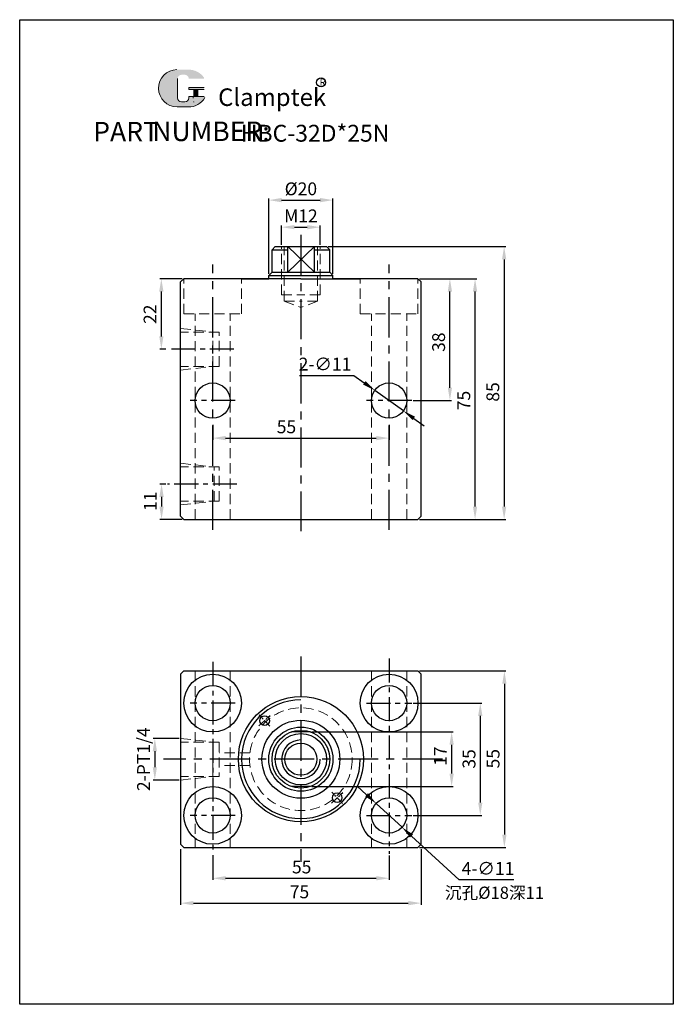
# Model space of a CAD drawing. Extents: x 2585 to 2789, y -3397 to -3091.
import ezdxf

# ---------------------------------------------------------------- set-up
doc = ezdxf.new("R2010")
doc.units = 0
doc.header["$MEASUREMENT"] = 0
doc.linetypes.add('CENTERX2', pattern=[4, 2.5, -0.5, 0.5, -0.5])
doc.linetypes.add('HIDDEN2', pattern=[4.762499999999999, 3.175, -1.5875])
doc.layers.get('0').update_dxf_attribs({"linetype": 'CONTINUOUS'})
doc.layers.get('DEFPOINTS').update_dxf_attribs({"linetype": 'CONTINUOUS'})
doc.layers.add('2L', color=2, linetype='CONTINUOUS')
doc.layers.add('6', color=6, linetype='CENTERX2')
for name, color, linetype, lineweight in [('5L', 1, 'CONTINUOUS', 13), ('7L', 3, 'CONTINUOUS', 30), ('假设线', 4, 'HIDDEN2', 13)]:
    doc.layers.add(name, color=color, linetype=linetype, lineweight=lineweight)
doc.styles.add('ROMANS', font='ROMANS', dxfattribs={"width": 0.7})
doc.dimstyles.new('ISO-25', dxfattribs={"dimtxt": 2.5, "dimasz": 2.5, "dimexe": 0.5, "dimexo": 0.5, "dimgap": 1, "dimtad": 1, "dimtoh": 1, "dimdsep": 46, "dimtxsty": 'Standard', "dimcen": 2.5, "dimclrd": 1, "dimclre": 1, "dimclrt": 3, "dimazin": 0, "dimtfac": 1, "dimtmove": 0, "dimatfit": 3, "dimfxl": 1, "dimarcsym": 0})

# ---------------------------------------------------------------- blocks, each defined once
blk = doc.blocks.new('*D321')
at = {"color": 1, "lineweight": -2, "transparency": 16777216}
for p, q in [((2671.915242214092, -3201.425590853632), (2688.915242214091, -3201.425590853632)), ((2688.915242214091, -3201.425590853632), (2692.166658247585, -3203.755460759258)), ((2704.359468373182, -3212.492472905356), (2695.418074281078, -3206.085330664885)), ((2707.610884406675, -3214.822342810982), (2710.862300440168, -3217.152212716609))]:
    blk.add_line(p, q, dxfattribs=at)
at = {"color": 1, "transparency": 16777216}
for points in [[(2692.554969898522, -3203.213558087009), (2691.778346596647, -3204.297363431507), (2695.418074281078, -3206.085330664885)], [(2707.999196057613, -3214.280440138733), (2707.222572755737, -3215.364245483231), (2704.359468373182, -3212.492472905356)]]:
    blk.add_solid(points, dxfattribs=at)
at = {"layer": 'DEFPOINTS', "color": 0, "transparency": 16777216}
for p in [(2695.418074281078, -3206.085330664885), (2704.359468373182, -3212.492472905356)]:
    blk.add_point(p, dxfattribs=at)
at = {"color": 3, "transparency": 16777216, "insert": (2679.915242214092, -3198.425590853632), "char_height": 4, "attachment_point": 5}
blk.add_mtext('2-∅11', dxfattribs=at)
blk = doc.blocks.new('*D320')
at = {"color": 1, "lineweight": -2, "transparency": 16777216}
for p, q in [((2709.388771327131, -3171.288901785118), (2719.358803841212, -3171.288901785118)), ((2718.858803841212, -3205.28890178512), (2718.858803841212, -3175.288901785118)), ((2707.437857840703, -3209.28890178512), (2719.358803841212, -3209.28890178512))]:
    blk.add_line(p, q, dxfattribs=at)
at = {"color": 1, "transparency": 16777216}
for points in [[(2718.192137174545, -3175.288901785118), (2719.525470507878, -3175.288901785118), (2718.858803841212, -3171.288901785118)], [(2718.192137174545, -3205.28890178512), (2719.525470507878, -3205.28890178512), (2718.858803841212, -3209.28890178512)]]:
    blk.add_solid(points, dxfattribs=at)
at = {"layer": 'DEFPOINTS', "color": 0, "transparency": 16777216}
for p in [(2708.888771327131, -3171.288901785118), (2718.858803841212, -3171.288901785118), (2706.937857840703, -3209.28890178512)]:
    blk.add_point(p, dxfattribs=at)
at = {"color": 3, "transparency": 16777216, "insert": (2715.858803841213, -3191.07533113956), "char_height": 4, "attachment_point": 5, "rotation": 90}
blk.add_mtext('38', dxfattribs=at)
blk = doc.blocks.new('*D322')
at = {"color": 1, "lineweight": -2, "transparency": 16777216}
for p, q in [((2692.890360136655, -3332.105312247917), (2689.943660688034, -3329.400323826593)), ((2695.837059585275, -3334.810300669242), (2703.940483068984, -3342.249018827885)), ((2721.741080851736, -3358.589474220285), (2706.887182517605, -3344.95400724921)), ((2738.741080851738, -3358.589474220285), (2721.741080851736, -3358.589474220285))]:
    blk.add_line(p, q, dxfattribs=at)
at = {"color": 1, "transparency": 16777216}
for points in [[(2693.341191540208, -3331.614195673147), (2692.4395287331, -3332.596428822687), (2695.837059585275, -3334.810300669242)], [(2707.338013921159, -3344.46289067444), (2706.43635111405, -3345.44512382398), (2703.940483068984, -3342.249018827885)]]:
    blk.add_solid(points, dxfattribs=at)
at = {"layer": 'DEFPOINTS', "color": 0, "transparency": 16777216}
for p in [(2695.837059585275, -3334.810300669242), (2703.940483068984, -3342.249018827885)]:
    blk.add_point(p, dxfattribs=at)
at = {"color": 3, "transparency": 16777216, "insert": (2730.741080851739, -3355.589474220285), "char_height": 4, "attachment_point": 5}
blk.add_mtext('4-∅11', dxfattribs=at)
blk = doc.blocks.new('*D325')
at = {"color": 1, "lineweight": -2, "transparency": 16777216}
for p, q in [((2634.888771327132, -3349.029659748565), (2634.888771327132, -3366.379717995183)), ((2709.888771327131, -3349.029659748565), (2709.888771327131, -3366.379717995183)), ((2638.888771327132, -3365.879717995183), (2705.888771327131, -3365.879717995183))]:
    blk.add_line(p, q, dxfattribs=at)
at = {"color": 1, "transparency": 16777216}
for points in [[(2638.888771327132, -3365.213051328517), (2638.888771327132, -3366.54638466185), (2634.888771327132, -3365.879717995183)], [(2705.888771327131, -3365.213051328517), (2705.888771327131, -3366.54638466185), (2709.888771327131, -3365.879717995183)]]:
    blk.add_solid(points, dxfattribs=at)
at = {"layer": 'DEFPOINTS', "color": 0, "transparency": 16777216}
for p in [(2634.888771327132, -3348.529659748565), (2709.888771327131, -3348.529659748565), (2709.888771327131, -3365.879717995183)]:
    blk.add_point(p, dxfattribs=at)
at = {"color": 3, "transparency": 16777216, "insert": (2671.949697076946, -3362.879717995183), "char_height": 4, "attachment_point": 5}
blk.add_mtext('75', dxfattribs=at)
blk = doc.blocks.new('*D324')
at = {"color": 1, "lineweight": -2, "transparency": 16777216}
for p, q in [((2644.888771327131, -3350.878344653283), (2644.888771327131, -3358.621507558844)), ((2699.888771327131, -3351.000896870548), (2699.888771327131, -3358.621507558844)), ((2648.888771327131, -3358.121507558844), (2695.888771327131, -3358.121507558844))]:
    blk.add_line(p, q, dxfattribs=at)
at = {"color": 1, "transparency": 16777216}
for points in [[(2648.888771327131, -3357.454840892178), (2648.888771327131, -3358.788174225511), (2644.888771327131, -3358.121507558844)], [(2695.888771327131, -3357.454840892178), (2695.888771327131, -3358.788174225511), (2699.888771327131, -3358.121507558844)]]:
    blk.add_solid(points, dxfattribs=at)
at = {"layer": 'DEFPOINTS', "color": 0, "transparency": 16777216}
for p in [(2644.888771327131, -3350.378344653283), (2699.888771327131, -3350.500896870548), (2699.888771327131, -3358.121507558844)]:
    blk.add_point(p, dxfattribs=at)
at = {"color": 3, "transparency": 16777216, "insert": (2672.638017905767, -3355.121507558844), "char_height": 4, "attachment_point": 5}
blk.add_mtext('55', dxfattribs=at)
blk = doc.blocks.new('*D323')
at = {"color": 1, "lineweight": -2, "transparency": 16777216}
for p, q in [((2707.437857840703, -3303.529659748565), (2728.828496305693, -3303.529659748565)), ((2728.328496305693, -3307.529659748565), (2728.328496305693, -3334.529659748565)), ((2707.437857840703, -3338.529659748565), (2728.828496305693, -3338.529659748565))]:
    blk.add_line(p, q, dxfattribs=at)
at = {"color": 1, "transparency": 16777216}
for points in [[(2727.661829639027, -3307.529659748565), (2728.99516297236, -3307.529659748565), (2728.328496305693, -3303.529659748565)], [(2727.661829639027, -3334.529659748565), (2728.99516297236, -3334.529659748565), (2728.328496305693, -3338.529659748565)]]:
    blk.add_solid(points, dxfattribs=at)
at = {"layer": 'DEFPOINTS', "color": 0, "transparency": 16777216}
for p in [(2706.937857840703, -3303.529659748565), (2706.937857840703, -3338.529659748565), (2728.328496305693, -3338.529659748565)]:
    blk.add_point(p, dxfattribs=at)
at = {"color": 3, "transparency": 16777216, "insert": (2725.328496305694, -3320.935338505704), "char_height": 4, "attachment_point": 5, "rotation": 90}
blk.add_mtext('35', dxfattribs=at)
blk = doc.blocks.new('*D319')
at = {"color": 1, "lineweight": -2, "transparency": 16777216}
for p, q in [((2709.388771327131, -3293.529659748565), (2736.343413278401, -3293.529659748565)), ((2735.843413278401, -3297.529659748565), (2735.843413278401, -3344.529659748565)), ((2709.388771327131, -3348.529659748565), (2736.343413278401, -3348.529659748565))]:
    blk.add_line(p, q, dxfattribs=at)
at = {"color": 1, "transparency": 16777216}
for points in [[(2735.176746611735, -3297.529659748565), (2736.510079945068, -3297.529659748565), (2735.843413278401, -3293.529659748565)], [(2735.176746611735, -3344.529659748565), (2736.510079945068, -3344.529659748565), (2735.843413278401, -3348.529659748565)]]:
    blk.add_solid(points, dxfattribs=at)
at = {"layer": 'DEFPOINTS', "color": 0, "transparency": 16777216}
for p in [(2708.888771327131, -3293.529659748565), (2708.888771327131, -3348.529659748565), (2735.843413278401, -3348.529659748565)]:
    blk.add_point(p, dxfattribs=at)
at = {"color": 3, "transparency": 16777216, "insert": (2732.843413278402, -3320.869508357726), "char_height": 4, "attachment_point": 5, "rotation": 90}
blk.add_mtext('55', dxfattribs=at)
blk = doc.blocks.new('*D326')
at = {"color": 1, "lineweight": -2, "transparency": 16777216}
for p, q in [((2709.388771327131, -3171.288901785118), (2727.206971974388, -3171.288901785118)), ((2726.706971974388, -3242.288901785118), (2726.706971974388, -3175.288901785118)), ((2709.388771327132, -3246.288901785118), (2727.206971974388, -3246.288901785118))]:
    blk.add_line(p, q, dxfattribs=at)
at = {"color": 1, "transparency": 16777216}
for points in [[(2726.040305307721, -3175.288901785118), (2727.373638641054, -3175.288901785118), (2726.706971974388, -3171.288901785118)], [(2726.040305307721, -3242.288901785118), (2727.373638641054, -3242.288901785118), (2726.706971974388, -3246.288901785118)]]:
    blk.add_solid(points, dxfattribs=at)
at = {"layer": 'DEFPOINTS', "color": 0, "transparency": 16777216}
for p in [(2708.888771327131, -3171.288901785118), (2726.706971974388, -3171.288901785118), (2708.888771327132, -3246.288901785118)]:
    blk.add_point(p, dxfattribs=at)
at = {"color": 3, "transparency": 16777216, "insert": (2723.706971974389, -3209.253232315634), "char_height": 4, "attachment_point": 5, "rotation": 90}
blk.add_mtext('75', dxfattribs=at)
blk = doc.blocks.new('*D327')
at = {"color": 1, "lineweight": -2, "transparency": 16777216}
for p, q in [((2666.388771327131, -3160.788901785118), (2666.388771327131, -3154.74393301662)), ((2670.388771327131, -3155.24393301662), (2674.388771327134, -3155.24393301662)), ((2678.388771327134, -3160.788901785119), (2678.388771327134, -3154.74393301662))]:
    blk.add_line(p, q, dxfattribs=at)
at = {"color": 1, "transparency": 16777216}
for points in [[(2670.388771327131, -3154.577266349953), (2670.388771327131, -3155.910599683286), (2666.388771327131, -3155.24393301662)], [(2674.388771327134, -3154.577266349953), (2674.388771327134, -3155.910599683286), (2678.388771327134, -3155.24393301662)]]:
    blk.add_solid(points, dxfattribs=at)
at = {"layer": 'DEFPOINTS', "color": 0, "transparency": 16777216}
for p in [(2678.388771327134, -3155.24393301662), (2666.388771327131, -3161.288901785118), (2678.388771327134, -3161.288901785119)]:
    blk.add_point(p, dxfattribs=at)
at = {"color": 3, "transparency": 16777216, "insert": (2672.393731127173, -3152.24393301662), "char_height": 4, "attachment_point": 5}
blk.add_mtext('M12', dxfattribs=at)
blk = doc.blocks.new('*D328')
at = {"color": 1, "lineweight": -2, "transparency": 16777216}
for p, q in [((2662.388771327131, -3169.788901785118), (2662.388771327131, -3146.310849578655)), ((2666.388771327131, -3146.810849578655), (2678.388771327131, -3146.810849578655)), ((2682.388771327131, -3169.788901785119), (2682.388771327131, -3146.310849578655))]:
    blk.add_line(p, q, dxfattribs=at)
at = {"color": 1, "transparency": 16777216}
for points in [[(2666.388771327131, -3146.144182911988), (2666.388771327131, -3147.477516245321), (2662.388771327131, -3146.810849578655)], [(2678.388771327131, -3146.144182911988), (2678.388771327131, -3147.477516245321), (2682.388771327131, -3146.810849578655)]]:
    blk.add_solid(points, dxfattribs=at)
at = {"layer": 'DEFPOINTS', "color": 0, "transparency": 16777216}
for p in [(2682.388771327131, -3146.810849578655), (2662.388771327131, -3170.288901785118), (2682.388771327131, -3170.288901785119)]:
    blk.add_point(p, dxfattribs=at)
at = {"color": 3, "transparency": 16777216, "insert": (2672.390448174701, -3143.810849578655), "char_height": 4, "attachment_point": 5}
blk.add_mtext('%%c20', dxfattribs=at)
blk = doc.blocks.new('*D329')
at = {"color": 1, "lineweight": -2, "transparency": 16777216}
for p, q in [((2680.888771327131, -3161.288901785118), (2736.268918630528, -3161.288901785118)), ((2735.768918630528, -3165.288901785118), (2735.768918630528, -3242.288901785118)), ((2709.388771327132, -3246.288901785118), (2736.268918630528, -3246.288901785118))]:
    blk.add_line(p, q, dxfattribs=at)
at = {"color": 1, "transparency": 16777216}
for points in [[(2735.102251963861, -3165.288901785118), (2736.435585297194, -3165.288901785118), (2735.768918630528, -3161.288901785118)], [(2735.102251963861, -3242.288901785118), (2736.435585297194, -3242.288901785118), (2735.768918630528, -3246.288901785118)]]:
    blk.add_solid(points, dxfattribs=at)
at = {"layer": 'DEFPOINTS', "color": 0, "transparency": 16777216}
for p in [(2680.388771327131, -3161.288901785118), (2708.888771327132, -3246.288901785118), (2735.768918630528, -3246.288901785118)]:
    blk.add_point(p, dxfattribs=at)
at = {"color": 3, "transparency": 16777216, "insert": (2732.768918630529, -3206.584798511481), "char_height": 4, "attachment_point": 5, "rotation": 90}
blk.add_mtext('85', dxfattribs=at)
blk = doc.blocks.new('*D330')
at = {"color": 1, "lineweight": -2, "transparency": 16777216}
for p, q in [((2644.888771327131, -3216.837988298692), (2644.888771327131, -3221.475178282573)), ((2699.888771327131, -3216.837988298693), (2699.888771327131, -3221.475178282573)), ((2648.888771327131, -3220.975178282573), (2695.888771327131, -3220.975178282573))]:
    blk.add_line(p, q, dxfattribs=at)
at = {"color": 1, "transparency": 16777216}
for points in [[(2648.888771327131, -3220.308511615907), (2648.888771327131, -3221.64184494924), (2644.888771327131, -3220.975178282573)], [(2695.888771327131, -3220.308511615907), (2695.888771327131, -3221.64184494924), (2699.888771327131, -3220.975178282573)]]:
    blk.add_solid(points, dxfattribs=at)
at = {"layer": 'DEFPOINTS', "color": 0, "transparency": 16777216}
for p in [(2644.888771327131, -3216.337988298692), (2699.888771327131, -3216.337988298693), (2699.888771327131, -3220.975178282573)]:
    blk.add_point(p, dxfattribs=at)
at = {"color": 3, "transparency": 16777216, "insert": (2667.891311034473, -3217.975178282573), "char_height": 4, "attachment_point": 5}
blk.add_mtext('55', dxfattribs=at)
blk = doc.blocks.new('*D397')
at = {"color": 1, "lineweight": -2, "transparency": 16777216}
for p, q in [((2675.846811218681, -3312.529659748565), (2719.895487498241, -3312.529659748565)), ((2719.395487498241, -3316.529659748565), (2719.395487498241, -3325.529659748565)), ((2675.84681121868, -3329.529659748565), (2719.895487498241, -3329.529659748565))]:
    blk.add_line(p, q, dxfattribs=at)
at = {"color": 1, "transparency": 16777216}
for points in [[(2718.728820831574, -3316.529659748565), (2720.062154164907, -3316.529659748565), (2719.395487498241, -3312.529659748565)], [(2718.728820831574, -3325.529659748565), (2720.062154164907, -3325.529659748565), (2719.395487498241, -3329.529659748565)]]:
    blk.add_solid(points, dxfattribs=at)
at = {"layer": 'DEFPOINTS', "color": 0, "transparency": 16777216}
for p in [(2675.346811218681, -3312.529659748565), (2675.34681121868, -3329.529659748565), (2719.395487498241, -3329.529659748565)]:
    blk.add_point(p, dxfattribs=at)
at = {"color": 3, "transparency": 16777216, "insert": (2716.395487498242, -3320.04590565872), "char_height": 4, "attachment_point": 5, "rotation": 90}
blk.add_mtext('17', dxfattribs=at)
blk = doc.blocks.new('*D398')
at = {"color": 1, "lineweight": -2, "transparency": 16777216}
for p, q in [((2635.388771327131, -3171.288901785118), (2628.380642582749, -3171.288901785118)), ((2628.880642582749, -3189.288901785119), (2628.880642582749, -3175.288901785118)), ((2630.281523271729, -3193.288901785119), (2628.380642582749, -3193.288901785119))]:
    blk.add_line(p, q, dxfattribs=at)
at = {"color": 1, "transparency": 16777216}
for points in [[(2628.213975916082, -3175.288901785118), (2629.547309249415, -3175.288901785118), (2628.880642582749, -3171.288901785118)], [(2628.213975916082, -3189.288901785119), (2629.547309249415, -3189.288901785119), (2628.880642582749, -3193.288901785119)]]:
    blk.add_solid(points, dxfattribs=at)
at = {"layer": 'DEFPOINTS', "color": 0, "transparency": 16777216}
for p in [(2628.880642582749, -3171.288901785118), (2635.888771327131, -3171.288901785118), (2630.781523271729, -3193.288901785119)]:
    blk.add_point(p, dxfattribs=at)
at = {"color": 3, "transparency": 16777216, "insert": (2625.88064258275, -3182.379309121079), "char_height": 4, "attachment_point": 5, "rotation": 90}
blk.add_mtext('22', dxfattribs=at)
blk = doc.blocks.new('*D399')
at = {"color": 1, "lineweight": -2, "transparency": 16777216}
for p, q in [((2630.281523271729, -3235.288901785119), (2628.441145476244, -3235.288901785119)), ((2628.941145476244, -3239.288901785119), (2628.941145476244, -3242.288901785119)), ((2635.388771327129, -3246.288901785119), (2628.441145476244, -3246.288901785119))]:
    blk.add_line(p, q, dxfattribs=at)
at = {"color": 1, "transparency": 16777216}
for points in [[(2628.274478809577, -3239.288901785119), (2629.60781214291, -3239.288901785119), (2628.941145476244, -3235.288901785119)], [(2628.274478809577, -3242.288901785119), (2629.60781214291, -3242.288901785119), (2628.941145476244, -3246.288901785119)]]:
    blk.add_solid(points, dxfattribs=at)
at = {"layer": 'DEFPOINTS', "color": 0, "transparency": 16777216}
for p in [(2630.781523271729, -3235.288901785119), (2628.941145476244, -3246.288901785119), (2635.888771327129, -3246.288901785119)]:
    blk.add_point(p, dxfattribs=at)
at = {"color": 3, "transparency": 16777216, "insert": (2625.941145476245, -3240.645164739159), "char_height": 4, "attachment_point": 5, "rotation": 90}
blk.add_mtext('11', dxfattribs=at)
blk = doc.blocks.new('*D400')
at = {"color": 1, "lineweight": -2, "transparency": 16777216}
for p, q in [((2634.388771327132, -3314.52965974856), (2626.343119913115, -3314.52965974856)), ((2626.843119913115, -3318.52965974856), (2626.843119913115, -3323.52965974857)), ((2634.388771327132, -3327.52965974857), (2626.343119913115, -3327.52965974857))]:
    blk.add_line(p, q, dxfattribs=at)
at = {"color": 1, "transparency": 16777216}
for points in [[(2626.176453246448, -3318.52965974856), (2627.509786579781, -3318.52965974856), (2626.843119913115, -3314.52965974856)], [(2626.176453246448, -3323.52965974857), (2627.509786579781, -3323.52965974857), (2626.843119913115, -3327.52965974857)]]:
    blk.add_solid(points, dxfattribs=at)
at = {"layer": 'DEFPOINTS', "color": 0, "transparency": 16777216}
for p in [(2634.888771327132, -3314.52965974856), (2626.843119913115, -3327.52965974857), (2634.888771327132, -3327.52965974857)]:
    blk.add_point(p, dxfattribs=at)
at = {"color": 3, "transparency": 16777216, "insert": (2623.843119913116, -3321.029659748565), "char_height": 4, "attachment_point": 5, "rotation": 90}
blk.add_mtext('2-PT1/4', dxfattribs=at)

msp = doc.modelspace()

# ---------------------------------------------------------------- hatches: boundary and pattern name
at = {"layer": '5L', "linetype": 'Continuous', "ltscale": 0.5}
h = msp.add_hatch(color=256, dxfattribs=at)
edge = h.paths.add_edge_path()
edge.add_arc((2635.138515957407, -3108.965388729718), 1.201606726852239, 90.00000000003462, 180, ccw=False)
edge.add_line((2635.138515957407, -3107.763782002865), (2636.219962011576, -3107.763782002865))
edge.add_arc((2636.219962011579, -3108.965388729718), 1.201606726852003, -3.467448550509289e-11, 90.00000000003462, ccw=False)
edge.add_line((2637.421568738428, -3108.965388729718), (2642.020503368149, -3108.965388729718))
edge.add_arc((2642.020503368149, -3108.765120941909), 0.2002677878087049, 270, 394.8441938451077)
edge.add_arc((2637.418380603805, -3111.96894686408), 5.807765846452279, 34.84419384513769, 90.72009890606596)
edge.add_line((2637.34538996176, -3106.161639700394), (2633.732713104294, -3106.161639700394))
edge.add_arc((2633.805703746348, -3111.96894686408), 5.807765846452045, 90.72009890615945, 270)
edge.add_line((2633.805703746348, -3117.776712710532), (2637.154104141175, -3117.776712710532))
edge.add_ellipse((2637.154104141202, -3111.96894686408), major_axis=(15.22035187346054, 0), ratio=0.3815789473684211, start_angle=270, end_angle=270.7200989061199)
edge.add_arc((2637.418380603805, -3111.96894686408), 5.807765846452331, 269.2799010938838, 330.0000053565856)
edge.add_arc((2642.274616374263, -3114.772695893402), 0.2002677878087269, 330.0001553408997, 450)
edge.add_line((2642.274616374263, -3114.572428105592), (2637.421568738428, -3114.572428105592))
edge.add_line((2637.421568738428, -3114.572428105592), (2637.421568738428, -3114.97296368121))
edge.add_arc((2636.219962011579, -3114.97296368121), 1.201606726852148, -90, 0, ccw=False)
edge.add_line((2636.219962011579, -3116.174570408064), (2635.138515957413, -3116.174570408064))
edge.add_arc((2635.138515957407, -3114.97296368121), 1.201606726852084, 180.0000000000087, 270, ccw=False)
edge.add_line((2633.936909230556, -3114.97296368121), (2633.936909230556, -3108.965388729716))
at = {"layer": '5L', "ltscale": 0.5}
for points in [[(2642.220771155958, -3111.768679076271), (2637.421568738428, -3111.768679076271), (2637.421568738428, -3112.369482439698), (2642.220771155958, -3112.369482439698)], [(2642.220771155958, -3111.768679076271), (2637.421568738428, -3111.768679076271), (2637.421568738428, -3112.369482439698), (2642.220771155958, -3112.369482439698)], [(2640.261759080371, -3112.369482439698), (2639.060152353517, -3112.369482439698), (2639.060152353517, -3114.572428105592), (2640.261759080374, -3114.572428105592)], [(2640.261759080371, -3112.369482439698), (2639.060152353517, -3112.369482439698), (2639.060152353517, -3114.572428105592), (2640.261759080374, -3114.572428105592)]]:
    msp.add_hatch(color=256, dxfattribs=at).paths.add_polyline_path(points)

# ---------------------------------------------------------------- linework, layer by layer
for p, q in [((2663.388771327132, -3162.288901785118), (2664.388771327132, -3161.288901785118)), ((2663.388771327132, -3162.288901785118), (2668.345875116234, -3162.288901785118)), ((2663.38877132713, -3169.288901785117), (2663.388771327132, -3162.288901785118)), ((2664.388771327132, -3161.288901785118), (2680.388771327131, -3161.288901785118)), ((2668.345875116233, -3169.288901785118), (2668.345875116234, -3161.288901785118)), ((2676.592086367471, -3169.288901785118), (2676.592086367471, -3161.288901785118)), ((2676.592086367471, -3162.288901785119), (2681.388771327131, -3162.288901785118)), ((2680.388771327131, -3161.288901785118), (2681.388771327131, -3162.288901785118)), ((2681.388771327131, -3169.288901785118), (2681.388771327131, -3162.288901785118)), ((2662.388771327131, -3170.288901785118), (2663.388771327131, -3169.288901785118)), ((2663.388771327132, -3169.288901785118), (2681.388771327131, -3169.288901785118)), ((2681.388771327131, -3169.288901785119), (2682.388771327131, -3170.288901785119)), ((2634.88877132713, -3172.288901785118), (2635.88877132713, -3171.288901785118)), ((2634.88877132713, -3193.288901785118), (2634.88877132713, -3172.288901785118)), ((2672.388771327132, -3171.288901785119), (2635.88877132713, -3171.288901785118)), ((2662.38877132713, -3170.288901785118), (2682.388771327131, -3170.288901785119)), ((2662.388771327131, -3171.288901785119), (2662.388771327131, -3170.288901785118)), ((2682.38877132713, -3171.288901785119), (2682.38877132713, -3170.288901785118)), ((2708.88877132713, -3171.288901785118), (2682.388771327131, -3171.288901785118)), ((2708.88877132713, -3171.288901785118), (2709.88877132713, -3172.288901785118)), ((2709.888771327132, -3245.288901785118), (2709.88877132713, -3172.288901785118)), ((2634.888771327129, -3235.288901785119), (2634.88877132713, -3193.288901785119)), ((2634.88877132713, -3245.288901785119), (2634.88877132713, -3235.288901785119)), ((2634.88877132713, -3245.288901785119), (2635.88877132713, -3246.288901785119)), ((2708.888771327132, -3246.288901785118), (2709.888771327132, -3245.288901785118)), ((2635.88877132713, -3246.288901785119), (2708.888771327132, -3246.288901785118)), ((2634.888771327132, -3294.529659748564), (2635.888771327132, -3293.529659748564)), ((2634.888771327132, -3294.529659748564), (2634.888771327132, -3347.529659748565)), ((2635.888771327132, -3293.529659748564), (2708.88877132713, -3293.529659748565)), ((2708.88877132713, -3293.529659748565), (2709.88877132713, -3294.529659748565)), ((2709.888771327131, -3347.529659748565), (2709.88877132713, -3294.529659748565)), ((2675.346811218681, -3312.529659748565), (2669.430731435579, -3312.529659748565)), ((2675.34681121868, -3329.529659748565), (2669.430731435583, -3329.529659748565)), ((2634.888771327132, -3347.529659748565), (2635.888771327132, -3348.529659748565)), ((2635.888771327132, -3348.529659748565), (2708.888771327131, -3348.529659748565)), ((2708.888771327131, -3348.529659748565), (2709.888771327131, -3347.529659748565))]:
    msp.add_line(p, q)
at = {"ltscale": 0.3}
for p, q in [((2653.888771327132, -3171.288901785119), (2662.388771327131, -3171.288901785119)), ((2653.888771327132, -3171.288901785119), (2662.388771327131, -3171.288901785119)), ((2672.388771327132, -3171.288901785119), (2690.888771327131, -3171.288901785119)), ((2682.38877132713, -3171.288901785119), (2690.888771327131, -3171.288901785119))]:
    msp.add_line(p, q, dxfattribs=at)
at = {"color": 1}
msp.add_line((2710.388771327131, -3171.288901785119), (2718.732464584448, -3171.288901785119), dxfattribs=at)
msp.add_lwpolyline([(2584.703340817978, -3090.590644942193), (2788.523425140971, -3090.590644942193), (2788.523425140971, -3397.398731787522), (2584.703340817978, -3397.398731787522)], close=True)
for centre, radius in [((2644.888771327131, -3209.28890178512), 5.5), ((2699.888771327131, -3209.28890178512), 5.5), ((2644.888771327131, -3303.529659748565), 9), ((2699.888771327131, -3303.529659748565), 9), ((2644.888771327131, -3303.529659748565), 5.5), ((2699.888771327131, -3303.529659748565), 5.5), ((2672.388771327131, -3321.029659748565), 19.5), ((2672.388771327131, -3321.029659748565), 12.15), ((2672.388771327131, -3321.029659748565), 10), ((2672.388771327131, -3321.029659748565), 9), ((2672.388771327131, -3321.029659748565), 7.999999999999545), ((2672.388771327131, -3321.029659748565), 5), ((2644.888771327131, -3338.529659748565), 9), ((2699.888771327131, -3338.529659748565), 9), ((2644.888771327131, -3338.529659748565), 5.5), ((2699.888771327131, -3338.529659748565), 5.5)]:
    msp.add_circle(centre, radius)
at = {"ltscale": 0.3}
for centre in [(2661.072768503829, -3309.021409247221), (2683.704774150433, -3333.037910249909)]:
    msp.add_circle(centre, 1.5, dxfattribs=at)
at = {"layer": '2L'}
for p, q in [((2668.345875116232, -3169.288901785118), (2676.592086367471, -3161.288901785118)), ((2668.345875116234, -3161.288901785118), (2676.592086367469, -3169.288901785118))]:
    msp.add_line(p, q, dxfattribs=at)
for radius in [18.5, 6]:
    msp.add_arc((2672.388771327131, -3321.029659748565), radius, 90, 0, dxfattribs=at)
at = {"layer": '5L', "ltscale": 0.5}
for p, q in [((2633.936909230556, -3108.965388729719), (2633.936909230559, -3114.972963681214)), ((2633.936909230556, -3108.965388729719), (2633.936909230559, -3114.972963681214)), ((2637.421568738428, -3111.768679076273), (2642.220771155958, -3111.768679076273)), ((2637.421568738428, -3111.768679076273), (2642.220771155958, -3111.768679076273)), ((2642.220771155958, -3112.369482439699), (2637.421568738428, -3112.369482439699)), ((2642.220771155958, -3112.369482439699), (2637.421568738428, -3112.369482439699)), ((2639.060152353517, -3112.369482439699), (2639.060152353517, -3114.572428105594)), ((2639.060152353517, -3112.369482439699), (2639.060152353517, -3114.572428105594)), ((2640.261759080371, -3112.369482439699), (2640.261759080371, -3114.572428105594)), ((2640.261759080371, -3112.369482439699), (2640.261759080371, -3114.572428105594)), ((2635.939587108644, -3116.174570408065), (2635.138515957407, -3116.174570408065)), ((2635.939587108644, -3116.174570408065), (2635.138515957407, -3116.174570408065))]:
    msp.add_line(p, q, dxfattribs=at)
at = {"layer": '5L', "lineweight": 0, "ltscale": 0.5}
for p, q in [((2633.936909230559, -3114.972963681214), (2633.936909230556, -3108.965388729719)), ((2633.936909230559, -3114.972963681214), (2633.936909230556, -3108.965388729719)), ((2637.421568738428, -3111.768679076273), (2637.421568738428, -3112.369482439699)), ((2637.421568738428, -3111.768679076273), (2637.421568738428, -3112.369482439699)), ((2640.261759080371, -3112.369482439699), (2639.060152353517, -3112.369482439699)), ((2639.060152353517, -3112.369482439699), (2639.060152353517, -3114.572428105594)), ((2639.060152353517, -3112.369482439699), (2639.060152353517, -3114.572428105594)), ((2640.261759080371, -3112.369482439699), (2639.060152353517, -3112.369482439699)), ((2640.261759080371, -3114.572428105594), (2640.261759080371, -3112.369482439699)), ((2640.261759080371, -3114.572428105594), (2640.261759080371, -3112.369482439699)), ((2636.219962011573, -3116.174570408065), (2635.138515957402, -3116.174570408065)), ((2636.219962011573, -3116.174570408065), (2635.138515957407, -3116.174570408065)), ((2636.219962011573, -3116.174570408065), (2635.138515957407, -3116.174570408065)), ((2636.219962011573, -3116.174570408065), (2635.138515957402, -3116.174570408065))]:
    msp.add_line(p, q, dxfattribs=at)
at = {"layer": '5L', "color": 1, "ltscale": 0.5}
for p, q in [((2642.27461637426, -3114.572428105594), (2637.421568738428, -3114.572428105596)), ((2642.27461637426, -3114.572428105594), (2637.421568738428, -3114.572428105596)), ((2638.850337549873, -3114.772695893404), (2638.850337549873, -3115.073097575117)), ((2638.850337549873, -3114.772695893404), (2638.850337549873, -3115.073097575117))]:
    msp.add_line(p, q, dxfattribs=at)
at = {"layer": '5L', "color": 1, "lineweight": 0, "ltscale": 0.5}
for p, q in [((2642.274616374263, -3114.572428105594), (2637.421568738428, -3114.572428105594)), ((2642.274616374263, -3114.572428105594), (2637.421568738428, -3114.572428105594)), ((2642.274616374263, -3114.572428105594), (2637.421568738428, -3114.572428105594)), ((2642.274616374263, -3114.572428105594), (2637.421568738428, -3114.572428105594)), ((2637.421568738428, -3114.572428105596), (2637.421568738428, -3114.972963681212)), ((2637.421568738428, -3114.572428105594), (2637.421568738428, -3114.972963681212)), ((2637.421568738428, -3114.572428105594), (2637.421568738428, -3114.972963681212)), ((2637.421568738428, -3114.572428105596), (2637.421568738428, -3114.972963681212)), ((2639.060152353517, -3114.572428105594), (2640.261759080371, -3114.572428105594)), ((2639.060152353517, -3114.572428105594), (2640.261759080371, -3114.572428105594))]:
    msp.add_line(p, q, dxfattribs=at)
at = {"layer": '5L', "ltscale": 0.2}
msp.add_line((2633.805703746348, -3117.776712710534), (2637.418380603805, -3117.776712710534), dxfattribs=at)
at = {"layer": '5L', "ltscale": 0.5}
for centre, radius, start in [((2633.805703746348, -3111.968946864082), 5.807765846452053, 90.72009890616648), ((2633.805703746348, -3111.968946864082), 5.807765846452053, 90.72009890616648), ((2635.138515957407, -3114.972963681212), 1.201606726852148, 180), ((2635.138515957407, -3114.972963681212), 1.201606726852148, 180)]:
    msp.add_arc(centre, radius, start, 270, dxfattribs=at)
at = {"layer": '5L', "lineweight": 0, "ltscale": 0.5}
for centre, radius, start, end in [((2633.805703746348, -3111.968946864082), 5.807765846452044, 90.72009890616648, 270), ((2633.805703746348, -3111.968946864082), 5.807765846452045, 90.72009890616648, 270), ((2633.805703746348, -3111.968946864082), 5.807765846452045, 90.72009890616648, 270), ((2633.805703746348, -3111.968946864082), 5.807765846452044, 90.72009890616648, 270), ((2635.138515957407, -3114.972963681212), 1.201606726852084, 180, 270), ((2635.138515957407, -3114.972963681212), 1.201606726852084, 180, 270), ((2636.219962011573, -3114.972963681212), 1.201606726852148, 270, 0), ((2636.219962011573, -3114.972963681212), 1.201606726852192, 270, 0), ((2636.219962011573, -3114.972963681212), 1.201606726852192, 270, 0), ((2636.219962011573, -3114.972963681212), 1.201606726852148, 270, 0)]:
    msp.add_arc(centre, radius, start, end, dxfattribs=at)
at = {"layer": '5L', "color": 1, "lineweight": 0, "ltscale": 0.5}
for centre, radius, start, end in [((2637.418380603805, -3111.968946864082), 5.807765846452331, 269.2799010939377, 330.0000053566322), ((2637.418380603805, -3111.968946864082), 5.807765846452331, 269.2799010939377, 330.0000053566322), ((2638.877260159024, -3116.274704301969), 0.1001338939043634, 330.0001553409283, 90), ((2638.877260159024, -3116.274704301969), 0.1001338939043634, 330.0001553409283, 90), ((2638.877260159024, -3116.274704301969), 0.1001338939043634, 330.0001553409283, 90), ((2638.877260159024, -3116.274704301969), 0.1001338939043634, 330.0001553409283, 90)]:
    msp.add_arc(centre, radius, start, end, dxfattribs=at)
at = {"layer": '5L', "color": 1, "ltscale": 0.5}
for centre, radius, start, end in [((2637.418380603805, -3111.968946864082), 5.807765846452053, 269.2799010938335, 329.9999999999671), ((2637.418380603805, -3111.968946864082), 5.807765846452053, 269.2799010938335, 329.9999999999671), ((2638.877260159024, -3116.274704301969), 0.1001338939043457, 329.9999999999671, 90), ((2638.877260159024, -3116.274704301969), 0.1001338939043457, 329.9999999999671, 90)]:
    msp.add_arc(centre, radius, start, end, dxfattribs=at)
at = {"layer": '6', "ltscale": 5}
for p, q in [((2672.388771327132, -3157.645728973675), (2672.388771327134, -3250.00796745554)), ((2644.888771327131, -3249.570307392326), (2644.888771327132, -3166.893871747628)), ((2699.888771327131, -3249.570307392326), (2699.888771327132, -3166.893871747629)), ((2672.388771327131, -3289.024942374155), (2672.388771327131, -3353.034377122975)), ((2716.525356010319, -3321.029659748565), (2629.580698092872, -3321.029659748565))]:
    msp.add_line(p, q, dxfattribs=at)
at = {"layer": '6', "ltscale": 3}
for p, q in [((2651.496783590701, -3193.288901785118), (2630.781523271729, -3193.288901785119)), ((2651.937857840703, -3209.28890178512), (2637.839684813558, -3209.28890178512)), ((2706.937857840703, -3209.28890178512), (2692.839684813558, -3209.28890178512)), ((2652.420487036739, -3235.288901785118), (2630.781523271729, -3235.288901785119)), ((2644.888771327131, -3290.693393744044), (2644.888771327131, -3350.378344653283)), ((2699.888771327131, -3289.642473702308), (2699.888771327131, -3350.500896870548)), ((2651.937857840703, -3303.529659748565), (2637.839684813558, -3303.529659748565)), ((2692.839684813558, -3303.529659748565), (2706.937857840703, -3303.529659748565)), ((2651.937857840703, -3338.529659748565), (2637.839684813558, -3338.529659748565)), ((2692.839684813558, -3338.529659748565), (2706.937857840703, -3338.529659748565))]:
    msp.add_line(p, q, dxfattribs=at)
at = {"layer": '6'}
for p, q in [((2659.320656791097, -3310.672515799832), (2662.824880216561, -3307.37030269461)), ((2662.723875056434, -3310.773520959959), (2659.421661951224, -3307.269297534482)), ((2681.952662437694, -3334.689016802513), (2685.456885863171, -3331.386803697304)), ((2685.355880703038, -3334.790021962646), (2682.053667597829, -3331.285798537171))]:
    msp.add_line(p, q, dxfattribs=at)
at = {"layer": '7L', "color": 1}
msp.add_circle((2678.693329002708, -3110.144833134085), 1.398560256000026, dxfattribs=at)
at = {"layer": '假设线'}
for p, q in [((2666.388771327131, -3176.288901785119), (2666.388771327131, -3161.288901785119)), ((2667.18877132713, -3178.288901785119), (2667.18877132713, -3161.288901785119)), ((2677.588771327135, -3178.288901785119), (2677.588771327135, -3161.288901785119)), ((2678.388771327134, -3176.288901785119), (2678.388771327134, -3161.288901785119)), ((2635.888771327134, -3182.288901785119), (2635.888771327131, -3171.288901785118)), ((2653.888771327132, -3182.288901785119), (2653.888771327132, -3171.288901785118)), ((2690.888771327134, -3182.288901785119), (2690.888771327131, -3171.288901785119)), ((2708.888771327132, -3182.288901785119), (2708.888771327132, -3171.288901785119)), ((2666.388771327131, -3176.288901785119), (2672.388771327132, -3176.288901785119)), ((2667.18877132713, -3178.288901785119), (2672.388771327132, -3180.247736661649)), ((2667.18877132713, -3178.288901785119), (2672.388771327132, -3178.288901785119)), ((2678.388771327134, -3176.288901785119), (2672.388771327132, -3176.288901785119)), ((2677.588771327135, -3178.288901785119), (2672.388771327132, -3178.288901785119)), ((2677.588771327135, -3178.288901785119), (2672.388771327132, -3180.247736661649)), ((2635.888771327134, -3182.288901785118), (2653.888771327132, -3182.288901785118)), ((2639.388771327129, -3246.288901785118), (2639.388771327128, -3182.288901785118)), ((2650.388771327128, -3246.288901785118), (2650.38877132713, -3182.288901785118)), ((2690.888771327134, -3182.288901785119), (2708.888771327132, -3182.288901785118)), ((2694.388771327129, -3246.288901785118), (2694.388771327128, -3182.288901785119)), ((2705.388771327128, -3246.288901785118), (2705.38877132713, -3182.288901785119)), ((2634.888771327131, -3186.788901785113), (2644.888771327131, -3187.938901785114)), ((2646.888771327131, -3187.938901785114), (2634.888771327131, -3187.938901785114)), ((2644.88877132713, -3198.638901785123), (2644.888771327131, -3187.938901785114)), ((2646.888771327131, -3198.638901785123), (2646.888771327131, -3187.938901785114)), ((2634.888771327131, -3199.788901785124), (2644.888771327131, -3198.638901785123)), ((2646.888771327131, -3198.638901785123), (2634.888771327131, -3198.638901785123)), ((2634.888771327131, -3228.788901785113), (2644.888771327131, -3229.938901785114)), ((2646.888771327131, -3229.938901785114), (2634.888771327131, -3229.938901785114)), ((2645.38877132713, -3240.638901785123), (2645.388771327131, -3229.938901785114)), ((2646.888771327131, -3240.638901785123), (2646.888771327131, -3229.938901785114)), ((2646.888771327131, -3240.638901785123), (2634.888771327131, -3240.638901785123)), ((2634.888771327131, -3241.788901785124), (2644.888771327131, -3240.638901785123)), ((2639.388771327131, -3293.529659748564), (2639.388771327131, -3348.529659748565)), ((2650.388771327131, -3293.529659748564), (2650.388771327131, -3348.529659748565)), ((2694.388771327131, -3293.529659748564), (2694.388771327131, -3348.529659748565)), ((2705.38877132713, -3293.529659748564), (2705.388771327131, -3348.529659748565)), ((2634.888771327132, -3314.52965974856), (2644.888771327132, -3315.679659748561)), ((2646.888771327132, -3315.679659748561), (2634.888771327132, -3315.67965974856)), ((2644.888771327132, -3315.679659748561), (2644.888771327132, -3326.37965974857)), ((2646.888771327132, -3315.679659748561), (2646.888771327133, -3326.37965974857)), ((2656.514263460743, -3319.029659748565), (2646.888771327132, -3319.029659748565)), ((2656.514263460743, -3323.029659748565), (2646.888771327133, -3323.029659748565)), ((2646.888771327133, -3326.37965974857), (2634.888771327132, -3326.37965974857)), ((2634.888771327132, -3327.52965974857), (2644.888771327132, -3326.379659748569))]:
    msp.add_line(p, q, dxfattribs=at)
msp.add_circle((2672.388771327131, -3321.029659748565), 16, dxfattribs=at)

# ---------------------------------------------------------------- texts
at = {"char_height": 6.074999999999999, "attachment_point": 1, "style": 'ROMANS'}
for s, insert, width in [('PART', (2607.624175173447, -3122.437131085872), 18.43154999999998), ('NUMBER:', (2626.055725173448, -3122.339931085872), 29.34225)]:
    msp.add_mtext(s, dxfattribs=dict(at, insert=insert, width=width))
at = {"insert": (2717.301095472472, -3360.735797659215), "char_height": 2.5, "width": 37.3113636295293, "attachment_point": 1}
msp.add_mtext('{\\fSimSun|b0|i0|c134|p54;\\H1.52x;\\C3;沉孔\\Ftxt.shx|c0;%%c18\\fSimSun|b0|i0|c134|p54;深\\Ftxt.shx|c0;11}', dxfattribs=at)
at = {"layer": '7L', "insert": (2678.210819487065, -3108.983320663725), "char_height": 2.239488, "width": 2.404327264278474, "attachment_point": 1}
msp.add_mtext('{\\fKaiTi_GB2312|b0|i0|c134|p49;\\C1;R}', dxfattribs=at)
at = {"layer": '7L', "color": 240, "insert": (2646.581248129237, -3112.002312857354), "char_height": 5.467499999999998, "width": 47.0733525000001, "attachment_point": 1}
msp.add_mtext('{\\fTimes New Roman|b1|i1|c0|p18;\\C1;Clamptek}', dxfattribs=at)
at = {"layer": '7L', "insert": (2676.812560945924, -3123.350923856572), "char_height": 5.25, "attachment_point": 2}
msp.add_mtext('{\\fSimSun|b0|i0|c134|p2;HBC-32D*25N}', dxfattribs=at)

# ---------------------------------------------------------------- dimensions: what is measured, and where the dimension line sits
for base, p1, p2, text, picture, middle in [((2682.388771327131, -3146.810849578655), (2662.388771327131, -3170.288901785118), (2682.388771327131, -3170.288901785119), '%%c<>', '*D328', (2672.390448174701, -3146.810849578655)), ((2678.388771327134, -3155.24393301662), (2666.388771327131, -3161.288901785118), (2678.388771327134, -3161.288901785119), 'M<>', '*D327', (2672.393731127173, -3155.24393301662))]:
    dim = msp.add_linear_dim(base=base, p1=p1, p2=p2, text=text, dimstyle='ISO-25', override={"dimtxt": 4, "dimasz": 4})
    dim.commit()
    dim.dimension.update_dxf_attribs({"geometry": picture, "text_midpoint": middle, "dimtype": 160})
for base, p1, p2, picture, middle in [((2735.768918630528, -3246.288901785118), (2680.388771327131, -3161.288901785118), (2708.888771327132, -3246.288901785118), '*D329', (2735.768918630529, -3206.584798511481)), ((2628.880642582749, -3171.288901785118), (2630.781523271729, -3193.288901785119), (2635.888771327131, -3171.288901785118), '*D398', (2628.88064258275, -3182.379309121079)), ((2718.858803841212, -3171.288901785118), (2706.937857840703, -3209.28890178512), (2708.888771327131, -3171.288901785118), '*D320', (2718.858803841213, -3191.07533113956)), ((2726.706971974388, -3171.288901785118), (2708.888771327132, -3246.288901785118), (2708.888771327131, -3171.288901785118), '*D326', (2726.706971974389, -3209.253232315634)), ((2628.941145476244, -3246.288901785119), (2630.781523271729, -3235.288901785119), (2635.888771327129, -3246.288901785119), '*D399', (2628.941145476245, -3240.645164739159)), ((2735.843413278401, -3348.529659748565), (2708.888771327131, -3293.529659748565), (2708.888771327131, -3348.529659748565), '*D319', (2735.843413278402, -3320.869508357726)), ((2728.328496305693, -3338.529659748565), (2706.937857840703, -3303.529659748565), (2706.937857840703, -3338.529659748565), '*D323', (2728.328496305694, -3320.935338505704)), ((2719.395487498241, -3329.529659748565), (2675.346811218681, -3312.529659748565), (2675.34681121868, -3329.529659748565), '*D397', (2719.395487498242, -3320.04590565872))]:
    dim = msp.add_linear_dim(base=base, p1=p1, p2=p2, angle=90, dimstyle='ISO-25', override={"dimtxt": 4, "dimasz": 4})
    dim.commit()
    dim.dimension.update_dxf_attribs({"geometry": picture, "text_midpoint": middle, "dimtype": 160})
dim = msp.add_diameter_dim_2p(p1=(2704.359468373182, -3212.492472905356), p2=(2695.418074281078, -3206.085330664885), text='2-<>', dimstyle='ISO-25', override={"dimtxt": 4, "dimasz": 4})
dim.commit()
dim.dimension.update_dxf_attribs({"geometry": '*D321', "text_midpoint": (2679.915242214092, -3198.425590853632)})
for base, p1, p2, picture, middle in [((2699.888771327131, -3220.975178282573), (2644.888771327131, -3216.337988298692), (2699.888771327131, -3216.337988298693), '*D330', (2667.891311034473, -3220.975178282573)), ((2709.888771327131, -3365.879717995183), (2634.888771327132, -3348.529659748565), (2709.888771327131, -3348.529659748565), '*D325', (2671.949697076946, -3365.879717995183)), ((2699.888771327131, -3358.121507558844), (2644.888771327131, -3350.378344653283), (2699.888771327131, -3350.500896870548), '*D324', (2672.638017905767, -3358.121507558844))]:
    dim = msp.add_linear_dim(base=base, p1=p1, p2=p2, dimstyle='ISO-25', override={"dimtxt": 4, "dimasz": 4})
    dim.commit()
    dim.dimension.update_dxf_attribs({"geometry": picture, "text_midpoint": middle, "dimtype": 160})
dim = msp.add_linear_dim(base=(2626.843119913115, -3327.52965974857), p1=(2634.888771327132, -3314.52965974856), p2=(2634.888771327132, -3327.52965974857), angle=90, text='2-PT1/4', dimstyle='ISO-25', override={"dimtxt": 4, "dimasz": 4})
dim.commit()
dim.dimension.update_dxf_attribs({"geometry": '*D400', "text_midpoint": (2626.843119913116, -3321.029659748565), "dimtype": 160})
dim = msp.add_diameter_dim_2p(p1=(2695.837059585275, -3334.810300669242), p2=(2703.940483068984, -3342.249018827885), text='4-<>', dimstyle='ISO-25', override={"dimtxt": 4, "dimasz": 4})
dim.commit()
dim.dimension.update_dxf_attribs({"geometry": '*D322', "text_midpoint": (2730.741080851739, -3358.589474220285), "dimtype": 163})

doc.saveas('drawing.dxf')
